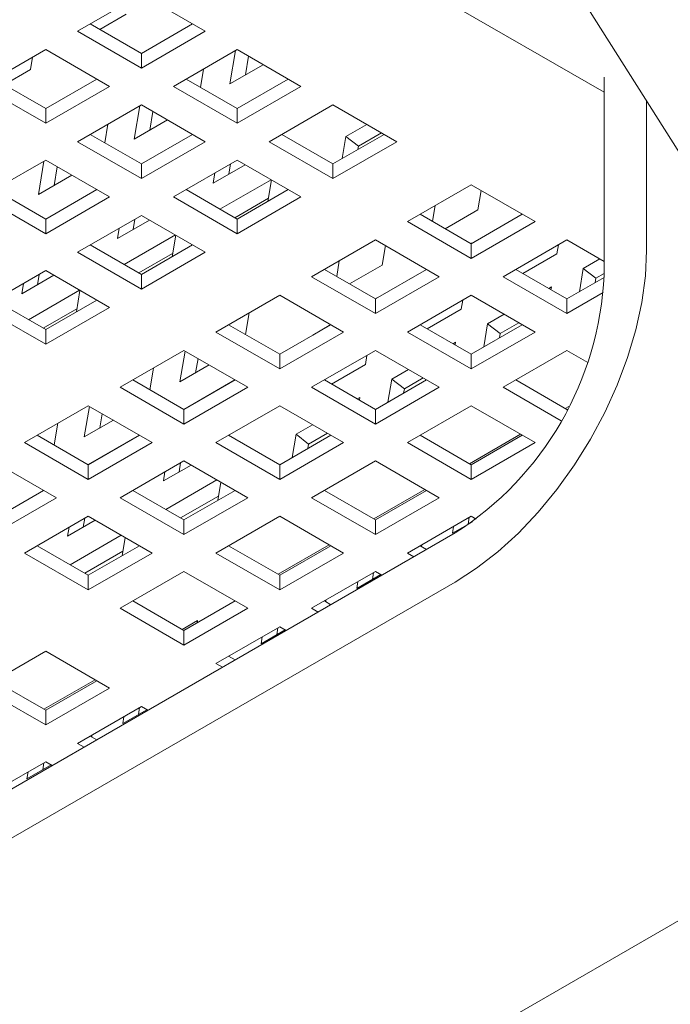
# Model space of a CAD drawing. Units: inches. Extents: x 0.1 to 8.5, y 0.3 to 10.8.
# Drawn here: x 6.1 to 6.2, y 5.7 to 5.9 of the extents above; entities that cross this region are included whole.
import ezdxf

# ---------------------------------------------------------------- set-up
doc = ezdxf.new("R2010")
doc.units = ezdxf.units.IN
doc.header["$MEASUREMENT"] = 0

msp = doc.modelspace()

# ---------------------------------------------------------------- linework, layer by layer
at = {"color": 7, "linetype": 'Continuous', "lineweight": 15}
for p, q in [((6.152620499384018, 6.012236778387144), (6.299157060524633, 5.780451743527592)), ((6.115091140954259, 5.949268999909576), (6.227173893782465, 5.884565003965132)), ((6.150292512398883, 5.900848817347475), (6.13968590951292, 5.894725755834437)), ((6.160899115284846, 5.894725755834437), (6.150292512398883, 5.900848817347475)), ((6.143403203475216, 5.895019660965354), (6.147765070431145, 5.897537713160764)), ((6.141799092761566, 5.895945645582463), (6.150292512398884, 5.891042498792253)), ((6.150292512398884, 5.891042498792253), (6.1587859320362, 5.895945645582463)), ((6.13968590951292, 5.894725755834437), (6.150292512398884, 5.8886026943214)), ((6.150292512398884, 5.8886026943214), (6.160899115284846, 5.894725755834437)), ((6.134382608069939, 5.891664225077919), (6.123776005183976, 5.885541163564881)), ((6.131855166102201, 5.888353120891208), (6.13219849698509, 5.89040338022297)), ((6.144989210955902, 5.885541163564881), (6.134382608069939, 5.891664225077919)), ((6.150292512398884, 5.8886026943214), (6.150292512398884, 5.891042498792253)), ((6.166202416727828, 5.891664225077919), (6.155595813841864, 5.885541163564881)), ((6.165916374031744, 5.891499089300212), (6.164987666565482, 5.885953127125631)), ((6.176809015465479, 5.88554116595965), (6.166202416727828, 5.891664225077919)), ((6.168112241432409, 5.890561705676982), (6.167592292023712, 5.887456755165746)), ((6.164987666565482, 5.885953127125631), (6.170541526044887, 5.88915930195774)), ((6.127493299146272, 5.885835068695799), (6.131855166102201, 5.888353120891208)), ((6.160101087938839, 5.885380128728672), (6.160613072588762, 5.888437558543694)), ((6.227173893782465, 5.854194247694896), (6.227173893782465, 5.887074181726134)), ((6.123776005183976, 5.885541163564881), (6.134382608069939, 5.879418102051845)), ((6.125889188432622, 5.886761053312907), (6.134382608069939, 5.881857906522698)), ((6.134382608069939, 5.881857906522698), (6.14287603600388, 5.886761058102445)), ((6.134382608069939, 5.879418102051845), (6.144989210955902, 5.885541163564881)), ((6.155595813841864, 5.885541163564881), (6.166202412579516, 5.879418104446613)), ((6.157708992942197, 5.886761055707676), (6.166202416727828, 5.881857906522698)), ((6.166202412579516, 5.879418104446613), (6.176809015465479, 5.88554116595965)), ((6.166202416727828, 5.881857906522698), (6.174695836365144, 5.886761053312907)), ((6.150292512398884, 5.882479632808362), (6.13968590951292, 5.876356571295325)), ((6.1500064697028, 5.882314497030657), (6.149077762236537, 5.876768534856074)), ((6.160899111136533, 5.876356573690095), (6.150292512398884, 5.882479632808362)), ((6.18211231690846, 5.882479635203132), (6.171505714022497, 5.876356573690095)), ((6.192718919794423, 5.876356573690095), (6.18211231690846, 5.882479635203132)), ((6.234244960990337, 5.858276287905332), (6.234244960990337, 5.883126806836557)), ((6.134382608069939, 5.879418102051845), (6.134382608069939, 5.881857906522698)), ((6.152202337103464, 5.881377113407426), (6.151682387694768, 5.878272162896191)), ((6.166202412579516, 5.879418104446613), (6.166202416727828, 5.881857906522698)), ((6.144191183609895, 5.876195536459115), (6.144703168259818, 5.879252966274138)), ((6.149077762236537, 5.876768534856074), (6.154631621715941, 5.879974709688184)), ((6.187752208227557, 5.879223736035926), (6.18428501598738, 5.877222168560234)), ((6.141799088613253, 5.87757646343812), (6.150292512398884, 5.872673314253142)), ((6.150292512398884, 5.872673314253142), (6.158785940332825, 5.87757646583289)), ((6.17361889312283, 5.87757646583289), (6.18211231690846, 5.872673316647911)), ((6.18211231690846, 5.872673316647911), (6.190605736545777, 5.87757646343812)), ((6.18428501598738, 5.877222168560234), (6.183674284921912, 5.873575012662617)), ((6.186365759437271, 5.875597363584091), (6.18428501598738, 5.877222168560234)), ((6.19019989475145, 5.87781076278744), (6.186365759437271, 5.875597363584091)), ((6.13968590951292, 5.876356571295325), (6.150292508250572, 5.870233512177057)), ((6.150292508250572, 5.870233512177057), (6.160899111136533, 5.876356573690095)), ((6.171505714022497, 5.876356573690095), (6.18211231690846, 5.870233512177057)), ((6.18211231690846, 5.870233512177057), (6.192718919794423, 5.876356573690095)), ((6.186365759437271, 5.875597363584091), (6.186278893786895, 5.875078650281813)), ((6.134382616366563, 5.873295045328345), (6.1237760134806, 5.867171983815307)), ((6.134096565373855, 5.8731299047611), (6.133167857907592, 5.867583942586518)), ((6.144989215104213, 5.867171986210077), (6.134382616366563, 5.873295045328345)), ((6.150292508250572, 5.870233512177057), (6.150292512398884, 5.872673314253142)), ((6.166202412579516, 5.873295042933576), (6.155595809693553, 5.867171981420538)), ((6.162224940645593, 5.869454947614628), (6.167539625056322, 5.872523049618554)), ((6.165115783029006, 5.872667701542864), (6.164829566103823, 5.870958575654744)), ((6.176809015465479, 5.867171981420538), (6.166202412579516, 5.873295042933576)), ((6.18211231690846, 5.870233512177057), (6.18211231690846, 5.872673316647911)), ((6.133167857907592, 5.867583942586518), (6.138721717386997, 5.870790117418628)), ((6.13629243277452, 5.872192521137871), (6.135772483365824, 5.869087570626635)), ((6.162511157570775, 5.871164073502746), (6.162224940645593, 5.869454947614628)), ((6.171842303898613, 5.87003914376637), (6.163348884261296, 5.865135996976161)), ((6.171299903826123, 5.866431434511355), (6.171898588193947, 5.870006677033409)), ((6.205093288445275, 5.869213002723141), (6.194486685559313, 5.863089941210103)), ((6.215699891331238, 5.863089941210103), (6.205093288445275, 5.869213002723141)), ((6.125889192580933, 5.868391875958102), (6.134382616366563, 5.863488726773125)), ((6.134382616366563, 5.863488726773125), (6.14287603600388, 5.868391873563334)), ((6.157708988793886, 5.868391873563334), (6.166202412579516, 5.863488724378355)), ((6.166202412579516, 5.863488724378355), (6.174695840513457, 5.868391875958102)), ((6.206196980002472, 5.865032882039515), (6.206737969648929, 5.868263570776792)), ((6.1237760134806, 5.867171983815307), (6.134382612218251, 5.86104892469704)), ((6.134382612218251, 5.86104892469704), (6.144989215104213, 5.867171986210077)), ((6.155595809693553, 5.867171981420538), (6.166202412579516, 5.861048919907502)), ((6.171386769476499, 5.866950176740284), (6.165796570785189, 5.863723023727674)), ((6.166202412579516, 5.861048919907502), (6.176809015465479, 5.867171981420538)), ((6.199088001372501, 5.865746180781305), (6.198649358876287, 5.86312666950592)), ((6.150292516547195, 5.864110455453559), (6.139685913661233, 5.857987393940522)), ((6.160899119433158, 5.857987393940522), (6.150292516547195, 5.864110455453559)), ((6.196599864659646, 5.864309833352898), (6.205093288445275, 5.85940668416792)), ((6.200772149615202, 5.861901194116797), (6.206196980002472, 5.865032882039515)), ((6.205093288445275, 5.85940668416792), (6.213586708082593, 5.864309830958129)), ((6.213568248094811, 5.864320511699901), (6.210579372805491, 5.86259507072242)), ((6.134382612218251, 5.86104892469704), (6.134382616366563, 5.863488726773125)), ((6.146315036316648, 5.860270355345071), (6.151629720727377, 5.863338457348998)), ((6.149205878700061, 5.863483109273307), (6.14891966177488, 5.861773983385189)), ((6.166202412579516, 5.861048919907502), (6.166202412579516, 5.863488724378355)), ((6.194486685559313, 5.863089941210103), (6.205093288445275, 5.856966879697066)), ((6.205093288445275, 5.856966879697066), (6.215699891331238, 5.863089941210103)), ((6.210579372805491, 5.86259507072242), (6.210575423612599, 5.862571444506315)), ((6.210595070017574, 5.86258278982146), (6.210579372805491, 5.86259507072242)), ((6.146601253241831, 5.861979481233191), (6.146315036316648, 5.860270355345071)), ((6.155932399569669, 5.860854551496814), (6.147438979932351, 5.855951404706605)), ((6.155389999497179, 5.857246842241799), (6.155988683865004, 5.860822084763853)), ((6.141799092761566, 5.859207286083317), (6.150292516547195, 5.854304136898338)), ((6.150292516547195, 5.854304136898338), (6.158785936184513, 5.859207283688547)), ((6.189183384116331, 5.860028410453585), (6.178576781230368, 5.853905348940548)), ((6.199789987002294, 5.853905348940548), (6.189183384116331, 5.860028410453585)), ((6.205276071362509, 5.859533539965901), (6.205074828457493, 5.859417364909691)), ((6.205093288445275, 5.856966879697066), (6.205093288445275, 5.85940668416792)), ((6.205272122169617, 5.859509913749796), (6.205276071362509, 5.859533539965901)), ((6.221003191737141, 5.860028411052277), (6.21039658885118, 5.853905349539239)), ((6.219344158411527, 5.857719371443149), (6.219594666668208, 5.859215267371394)), ((6.227173895856621, 5.856466139389186), (6.221003191737141, 5.860028411052277)), ((6.139685913661233, 5.857987393940522), (6.150292516547195, 5.851864332427484)), ((6.155476865147555, 5.857765584470727), (6.149886666456244, 5.854538431458118)), ((6.150292516547195, 5.851864332427484), (6.160899119433158, 5.857987393940522)), ((6.190287075673528, 5.85584828976996), (6.190828065319985, 5.859078978507235)), ((6.213680152955582, 5.854449610692246), (6.219344158411527, 5.857719371443149)), ((6.183178097043556, 5.856561588511748), (6.182739454547342, 5.853942077236365)), ((6.22647625143519, 5.856868851630271), (6.223726551214545, 5.855281483480973)), ((6.134382612218251, 5.854925863184002), (6.123776009332288, 5.848802801670964)), ((6.133295974371118, 5.854298517003751), (6.133009757445936, 5.852589391115632)), ((6.144989215104214, 5.848802801670964), (6.134382612218251, 5.854925863184002)), ((6.150292516547195, 5.851864332427484), (6.150292516547195, 5.854304136898338)), ((6.180689960330702, 5.855125241083343), (6.189183384116331, 5.850222091898364)), ((6.184862245286258, 5.852716601847241), (6.190287075673528, 5.85584828976996)), ((6.189183384116331, 5.850222091898364), (6.197676812050272, 5.855125243478112)), ((6.197658343765867, 5.855135919430344), (6.194669468476546, 5.853410478452864)), ((6.212509766914434, 5.855125242280727), (6.221003190181524, 5.850222093395095)), ((6.223726551214545, 5.855281483480973), (6.223080111480574, 5.851421097623484)), ((6.225807294664436, 5.853656601859751), (6.223726551214545, 5.855281483480973)), ((6.227173881337531, 5.854445515553629), (6.225807294664436, 5.853656601859751)), ((6.130405131987704, 5.851085763075515), (6.135719849584927, 5.854153884237598)), ((6.130691348912887, 5.852794888963635), (6.130405131987704, 5.851085763075515)), ((6.178576781230368, 5.853905348940548), (6.189183384116331, 5.84778228742751)), ((6.189183384116331, 5.84778228742751), (6.199789987002294, 5.853905348940548)), ((6.194669468476546, 5.853410478452864), (6.194665519283654, 5.853386852236759)), ((6.19468516568863, 5.853398197551905), (6.194669468476546, 5.853410478452864)), ((6.21039658885118, 5.853905349539239), (6.221003190181524, 5.847782288924241)), ((6.221003190181524, 5.850222093395095), (6.227171348274599, 5.853782895268427)), ((6.225807294664436, 5.853656601859751), (6.225684720345558, 5.852924658597599)), ((6.140022495240724, 5.851669959227258), (6.131529075603407, 5.846766812437048)), ((6.139480095168235, 5.848062249972243), (6.140078779536058, 5.851637492494298)), ((6.218423249771564, 5.852219952724455), (6.217982831797873, 5.851965704840061)), ((6.218345609966769, 5.851756309776983), (6.218423249771564, 5.852219952724455)), ((6.221003190181524, 5.847782288924241), (6.227050549433198, 5.851273355110798)), ((6.125889188432622, 5.850022693813761), (6.134382612218251, 5.845119544628781)), ((6.134382612218251, 5.845119544628781), (6.142876031855568, 5.850022691418991)), ((6.173273488084011, 5.850843822973568), (6.162666885198048, 5.84472076146053)), ((6.183880090969973, 5.84472076146053), (6.173273488084011, 5.850843822973568)), ((6.189366167033565, 5.850348947696345), (6.189164924128549, 5.850232772640135)), ((6.189183384116331, 5.84778228742751), (6.189183384116331, 5.850222091898364)), ((6.189362217840674, 5.85032532148024), (6.189366167033565, 5.850348947696345)), ((6.205093287408197, 5.850843818782721), (6.194486684522235, 5.844720757269684)), ((6.203434254082583, 5.848534779173592), (6.203684762339264, 5.850030675101838)), ((6.215699888738543, 5.844720758167722), (6.205093287408197, 5.850843818782721)), ((6.221003190181524, 5.847782288924241), (6.221003190181524, 5.850222093395095)), ((6.123776009332288, 5.848802801670964), (6.134382612218251, 5.842679740157927)), ((6.139566960818611, 5.848580992201171), (6.1339767621273, 5.845353839188562)), ((6.134382612218251, 5.842679740157927), (6.144989215104214, 5.848802801670964)), ((6.167596324182842, 5.844314823764045), (6.168199107082785, 5.847914449386371)), ((6.197770248626637, 5.845265018422689), (6.203434254082583, 5.848534779173592)), ((6.207816646885601, 5.846096891211418), (6.207170207151631, 5.842236505353928)), ((6.210566347106246, 5.847684259360715), (6.207816646885601, 5.846096891211418)), ((6.209897390335492, 5.844472009590195), (6.207816646885601, 5.846096891211418)), ((6.213014066816635, 5.846271228625305), (6.209897390335492, 5.844472009590195)), ((6.134382612218251, 5.842679740157927), (6.134382612218251, 5.845119544628781)), ((6.162666885198048, 5.84472076146053), (6.173273488084011, 5.838597699947493)), ((6.164780064298381, 5.845940653603325), (6.173273488084011, 5.841037504418346)), ((6.173273488084011, 5.841037504418346), (6.181766907721328, 5.845940651208555)), ((6.173273488084011, 5.838597699947493), (6.183880090969973, 5.84472076146053)), ((6.181748439436923, 5.845951327160789), (6.178759564147602, 5.844225886183307)), ((6.194486684522235, 5.844720757269684), (6.20509328585258, 5.838597696654685)), ((6.19659986258549, 5.845940650011171), (6.20509328585258, 5.841037501125538)), ((6.20509328585258, 5.841037501125538), (6.213586713786522, 5.845940652705287)), ((6.20509328585258, 5.838597696654685), (6.215699888738543, 5.844720758167722)), ((6.209897390335492, 5.844472009590195), (6.209774816016614, 5.843740066328044)), ((6.178759564147602, 5.844225886183307), (6.17875561495471, 5.844202259967203)), ((6.178775261359685, 5.844213605282349), (6.178759564147602, 5.844225886183307)), ((6.20251334544262, 5.843035360454898), (6.202072927468929, 5.842781112570504)), ((6.202435705637823, 5.842571717507427), (6.20251334544262, 5.843035360454898)), ((6.157363583755066, 5.84165923070401), (6.146756980869104, 5.835536169190974)), ((6.157552132825787, 5.841550344892975), (6.156699488805814, 5.836458588592622)), ((6.167970186641029, 5.835536169190974), (6.157363583755066, 5.84165923070401)), ((6.189183391375876, 5.841659231302704), (6.178576788489915, 5.835536169789666)), ((6.199789992706223, 5.835536170687705), (6.189183391375876, 5.841659231302704)), ((6.221003189662986, 5.841659227710549), (6.210396586777023, 5.835536166197512)), ((6.224474008564807, 5.839655566607655), (6.221003189662986, 5.841659227710549)), ((6.159697573347467, 5.840311808442799), (6.159304114264045, 5.837962216632739)), ((6.173273488084011, 5.838597699947493), (6.173273488084011, 5.841037504418346)), ((6.187524349753639, 5.839350186904037), (6.18777485801032, 5.840846082832281)), ((6.20509328585258, 5.838597696654685), (6.20509328585258, 5.841037501125538)), ((6.151686419853898, 5.835130231494489), (6.152289202753841, 5.838729857116814)), ((6.156699488805814, 5.836458588592622), (6.161535856265687, 5.839250564098338)), ((6.181860377484188, 5.836080445311289), (6.187524349753639, 5.839350186904037)), ((6.194656442777302, 5.838499667091158), (6.191906742556657, 5.83691229894186)), ((6.148870159969437, 5.836756061333769), (6.157363583755066, 5.831852912148791)), ((6.165838535107978, 5.836766734891232), (6.157345115470661, 5.831863588101022)), ((6.157363583755066, 5.831852912148791), (6.165857003392384, 5.836756058939)), ((6.18068996655317, 5.836756062531154), (6.18918338982026, 5.831852913645521)), ((6.18918338982026, 5.831852913645521), (6.197676809457578, 5.836756060435731)), ((6.191906742556657, 5.83691229894186), (6.191260302822687, 5.833051913084371)), ((6.193987486006547, 5.835287417320639), (6.191906742556657, 5.83691229894186)), ((6.197104162487691, 5.837086636355749), (6.193987486006547, 5.835287417320639)), ((6.212509765358817, 5.836756058639653), (6.221003188625907, 5.831852909754021)), ((6.146756980869104, 5.835536169190974), (6.157363583755066, 5.829413107677937)), ((6.157363583755066, 5.829413107677937), (6.167970186641029, 5.835536169190974)), ((6.178576788489915, 5.835536169789666), (6.18918338982026, 5.829413109174667)), ((6.18918338982026, 5.829413109174667), (6.199789992706223, 5.835536170687705)), ((6.193987486006547, 5.835287417320639), (6.19386491168767, 5.834555474058488)), ((6.210396586777023, 5.835536166197512), (6.220026252885947, 5.829977078281344)), ((6.186603441113676, 5.833850768185343), (6.186163023139984, 5.833596520300949)), ((6.186525801308879, 5.833387125237871), (6.186603441113676, 5.833850768185343)), ((6.141453679426122, 5.832474638434455), (6.130847076540159, 5.826351576921418)), ((6.141642228496843, 5.832365752623419), (6.14078958447687, 5.827273996323067)), ((6.152060282312085, 5.826351576921418), (6.141453679426122, 5.832474638434455)), ((6.157363583755066, 5.829413107677937), (6.157363583755066, 5.831852912148791)), ((6.173273487046933, 5.832474639033147), (6.162666884160969, 5.826351577520111)), ((6.183880088377278, 5.826351578418149), (6.173273487046933, 5.832474639033147)), ((6.18918338982026, 5.829413109174667), (6.18918338982026, 5.831852913645521)), ((6.205093293630665, 5.832474640230533), (6.194486690744703, 5.826351578717494)), ((6.215699895479551, 5.826351579316188), (6.205093293630665, 5.832474640230533)), ((6.221325856767417, 5.83236859376432), (6.220717846994528, 5.832017597193603)), ((6.221003188625907, 5.831852909754021), (6.221080961176684, 5.831897806891922)), ((6.221003188625907, 5.831750396961128), (6.221003188625907, 5.831852909754021)), ((6.14078958447687, 5.827273996323067), (6.145625951936743, 5.830065971828781)), ((6.143787669018523, 5.831127216173243), (6.143394209935101, 5.828777624363184)), ((6.135776515524953, 5.825945639224932), (6.136379298424896, 5.829545264847258)), ((6.178746538448358, 5.829315074821602), (6.175996838227714, 5.827727706672305)), ((6.132960255640493, 5.827571469064213), (6.141453679426122, 5.822668319879234)), ((6.149928630779034, 5.827582142621676), (6.141435211141717, 5.822678995831467)), ((6.141453679426122, 5.822668319879234), (6.149947099063439, 5.827571466669443)), ((6.164780062224225, 5.827571470261597), (6.173273485491316, 5.822668321375965)), ((6.164791434821194, 5.827564909116037), (6.164793874028569, 5.827579443167982)), ((6.173273485491316, 5.822668321375965), (6.181766905128634, 5.827571468166174)), ((6.175996838227714, 5.827727706672305), (6.175350398493741, 5.823867320814816)), ((6.178077581677603, 5.826102825051082), (6.175996838227714, 5.827727706672305)), ((6.181194258158746, 5.827902044086193), (6.178077581677603, 5.826102825051082)), ((6.196599869326497, 5.827571471159637), (6.205093292593587, 5.822668322274003)), ((6.213301395489396, 5.827736170872412), (6.204807942665584, 5.822833004924047)), ((6.205093292593587, 5.822668322274003), (6.213586712230905, 5.827571469064213)), ((6.130847076540159, 5.826351576921418), (6.141453679426122, 5.82022851540838)), ((6.141453679426122, 5.82022851540838), (6.152060282312085, 5.826351576921418)), ((6.162666884160969, 5.826351577520111), (6.173273485491316, 5.820228516905112)), ((6.173273485491316, 5.820228516905112), (6.183880088377278, 5.826351578418149)), ((6.178077581677603, 5.826102825051082), (6.177955007358726, 5.825370881788931)), ((6.194486690744703, 5.826351578717494), (6.205093292593587, 5.82022851780315)), ((6.205093292593587, 5.82022851780315), (6.215699895479551, 5.826351579316188)), ((6.136150377983141, 5.817166984651862), (6.125543775097178, 5.8232900461649)), ((6.157363582717989, 5.823290046763591), (6.146756979832025, 5.817166985250554)), ((6.167970184048334, 5.817166986148592), (6.157363582717989, 5.823290046763591)), ((6.189183389301721, 5.823290047960977), (6.178576786415758, 5.817166986447939)), ((6.199789991150606, 5.817166987046631), (6.189183389301721, 5.823290047960977)), ((6.141453679426122, 5.82022851540838), (6.141453679426122, 5.822668319879234)), ((6.153936762885925, 5.8199604857267), (6.158533988463617, 5.822614407562386)), ((6.156791896600837, 5.822960009695062), (6.156541388344156, 5.821464037121737)), ((6.173273485491316, 5.820228516905112), (6.173273485491316, 5.822668321375965)), ((6.205093292593587, 5.82022851780315), (6.205093292593587, 5.822668322274003)), ((6.154187271142606, 5.821456381654945), (6.153936762885925, 5.8199604857267)), ((6.162836667305909, 5.820130501710201), (6.154343214482096, 5.815227335761836)), ((6.13401872645009, 5.818397550352119), (6.125525306812773, 5.81349440356191)), ((6.125543775097178, 5.813483727609678), (6.134037194734495, 5.818386874399888)), ((6.148870157895281, 5.818386877992042), (6.157363581162372, 5.81348372910641)), ((6.14888153049225, 5.81838031684648), (6.148883969699624, 5.818394850898427)), ((6.157363581162372, 5.81348372910641), (6.165857000799688, 5.818386875896619)), ((6.162976017397954, 5.816723742663553), (6.163483920109005, 5.819756856444306)), ((6.180689964997553, 5.81838687889008), (6.189183388264643, 5.813483730004448)), ((6.197391491160452, 5.818551578602857), (6.18889803833664, 5.813648412654492)), ((6.189183388264643, 5.813483730004448), (6.197676807901961, 5.818386876794657)), ((6.125543775097178, 5.811043923138825), (6.136150377983141, 5.817166984651862)), ((6.146756979832025, 5.817166985250554), (6.157363581162372, 5.811043924635555)), ((6.163098591716831, 5.817455638207276), (6.156790934192485, 5.813814305026428)), ((6.157363581162372, 5.811043924635555), (6.167970184048334, 5.817166986148592)), ((6.178576786415758, 5.817166986447939), (6.189183388264643, 5.811043925533594)), ((6.189183388264643, 5.811043925533594), (6.199789991150606, 5.817166987046631)), ((6.141453678389045, 5.814105454494036), (6.130847075503081, 5.807982392980998)), ((6.13802685855698, 5.810775893457143), (6.142624084134672, 5.81342981529283)), ((6.140881992271892, 5.813775417425506), (6.140631484015212, 5.812279444852181)), ((6.15206027971939, 5.807982393879037), (6.141453678389045, 5.814105454494036)), ((6.157363581162372, 5.811043924635555), (6.157363581162372, 5.81348372910641)), ((6.173273484972778, 5.81410545569142), (6.162666882086814, 5.807982394178383)), ((6.183880086821661, 5.807982394777075), (6.173273484972778, 5.81410545569142)), ((6.189183388264643, 5.811043925533594), (6.189183388264643, 5.813483730004448)), ((6.205093292593587, 5.814105456290112), (6.194486689707625, 5.807982394777075)), ((6.204782239725292, 5.813925888527699), (6.204588845426318, 5.812771049398018)), ((6.20591705191807, 5.813629910154372), (6.205093292593587, 5.814105456290112)), ((6.138277366813662, 5.812271789385389), (6.13802685855698, 5.810775893457143)), ((6.201984236561334, 5.811267411778823), (6.205302421439453, 5.813182959135388)), ((6.20217761426706, 5.812422260487581), (6.201984236561334, 5.811267411778823)), ((5.781696630648392, 5.568446778884717), (6.20242515648076, 5.811328186971608)), ((6.146926762976964, 5.810945909440646), (6.138433310153152, 5.806042743492281)), ((6.147066113069009, 5.807539150393997), (6.14757401578006, 5.81057226417475)), ((6.132960253566337, 5.809202285722486), (6.141453676833428, 5.804299136836853)), ((6.132971626163306, 5.809195724576925), (6.132974065370679, 5.80921025862887)), ((6.141453676833428, 5.804299136836853), (6.149947096470744, 5.809202283627062)), ((6.164780060668608, 5.809202286620525), (6.173273483935699, 5.804299137734891)), ((6.181481586831509, 5.809366986333301), (6.172988167194191, 5.804463839543091)), ((6.173273483935699, 5.804299137734891), (6.181766903573017, 5.8092022845251)), ((6.196599866733803, 5.809202288117255), (6.197671249164066, 5.808583792205319)), ((6.19682592691453, 5.809071811566332), (6.196874312824079, 5.809360729731063)), ((6.130847075503081, 5.807982392980998), (6.141453676833428, 5.801859332365999)), ((6.147188687387887, 5.808271045937721), (6.140881029863541, 5.804629712756872)), ((6.141453676833428, 5.801859332365999), (6.15206027971939, 5.807982393879037)), ((6.162666882086814, 5.807982394178383), (6.173273483935699, 5.801859333264037)), ((6.173273483935699, 5.801859333264037), (6.183880086821661, 5.807982394777075)), ((6.194486689707625, 5.807982394777075), (6.195558070063733, 5.807363900062524)), ((6.141453676833428, 5.801859332365999), (6.141453676833428, 5.804299136836853)), ((6.157363580643832, 5.804920863421864), (6.14675697775787, 5.798797801908826)), ((6.167970182492717, 5.79879780250752), (6.157363580643832, 5.804920863421864)), ((6.173273483935699, 5.801859333264037), (6.173273483935699, 5.804299137734891)), ((6.189183388264643, 5.804920864020557), (6.178576785378681, 5.79879780250752)), ((6.18607433223239, 5.802082819509265), (6.190086911329596, 5.804399232115855)), ((6.188872335396348, 5.804741296258142), (6.188678941097374, 5.803586457128461)), ((6.190254768620752, 5.804302369306005), (6.189183388264643, 5.804920864020557)), ((5.781696630648392, 5.560281357092379), (6.20242515648076, 5.803162765179271)), ((6.186267709938116, 5.803237668218025), (6.18607433223239, 5.802082819509265)), ((6.14675697775787, 5.798797801908826), (6.157363579606755, 5.792674740994482)), ((6.148870156339664, 5.800017694350968), (6.157363579606755, 5.795114545465336)), ((6.157363579606755, 5.795114545465336), (6.165856999244072, 5.800017692255545)), ((6.157363579606755, 5.792674740994482), (6.167970182492717, 5.79879780250752)), ((6.178576785378681, 5.79879780250752), (6.179648165734789, 5.798179307792968)), ((6.180689962404858, 5.800017695847699), (6.181761344835122, 5.799399199935763)), ((6.180916022585585, 5.799887219296775), (6.180964408495135, 5.800176137461507)), ((6.159631864087583, 5.796753409880757), (6.157078262865247, 5.795279247273535)), ((6.159570784343737, 5.796388736445166), (6.159631864087583, 5.796753409880757)), ((6.173273483935699, 5.795736271751), (6.162666881049737, 5.789613210237962)), ((6.172962431067404, 5.795556703988586), (6.17276903676843, 5.794401864858905)), ((6.174344864291807, 5.795117777036449), (6.173273483935699, 5.795736271751)), ((6.157363579606755, 5.792674740994482), (6.157363579606755, 5.795114545465336)), ((6.170164427903445, 5.79289822723971), (6.174177007000652, 5.795214639846299)), ((6.170357805609172, 5.79405307594847), (6.170164427903445, 5.79289822723971)), ((6.134382613255329, 5.791654233336642), (6.123776010369366, 5.785531171823605)), ((6.144989215104214, 5.785531172422298), (6.134382613255329, 5.791654233336642)), ((6.164780058075913, 5.790833103578143), (6.165851440506178, 5.790214607666208)), ((6.162666881049737, 5.789613210237962), (6.163738261405844, 5.788994715523412)), ((6.123776010369366, 5.785531171823605), (6.134382612218251, 5.77940811090926)), ((6.12588918895116, 5.786751064265746), (6.134382612218251, 5.781847915380114)), ((6.142590698520812, 5.786915754399445), (6.134097278883496, 5.782012607609236)), ((6.134382612218251, 5.781847915380114), (6.142876031855568, 5.786751062170323)), ((6.134382612218251, 5.77940811090926), (6.144989215104214, 5.785531172422298)), ((6.150292516547195, 5.782469641665778), (6.139685913661233, 5.776346580152742)), ((6.149981447085652, 5.782290064324286), (6.149788052786677, 5.781135225194605)), ((6.151363896903304, 5.781851146951227), (6.150292516547195, 5.782469641665778)), ((6.298756911251258, 5.781084676399272), (6.08112805926764, 5.655450214353844)), ((6.134382612218251, 5.77940811090926), (6.134382612218251, 5.781847915380114)), ((6.147183443921694, 5.779631587575411), (6.151196056205396, 5.781948019340154)), ((6.147376821627422, 5.78078643628417), (6.147183443921694, 5.779631587575411)), ((6.14179909068741, 5.777566473492921), (6.142870473117675, 5.776947977580986)), ((6.142025134274889, 5.77743598736292), (6.142073520184439, 5.777724905527651)), ((6.139685913661233, 5.776346580152742), (6.14075729401734, 5.77572808543819)), ((6.134382612218251, 5.773285049396223), (6.123776009332288, 5.767161987883185)), ((6.13127353959275, 5.770446995305854), (6.135286151876452, 5.772763427070599)), ((6.134071542756708, 5.773105472054731), (6.133878148457733, 5.771950632925049)), ((6.13545399257436, 5.772666554681671), (6.134382612218251, 5.773285049396223)), ((6.131466917298478, 5.771601844014613), (6.13127353959275, 5.770446995305854))]:
    msp.add_line(p, q, dxfattribs=at)
at = {"color": 7, "linetype": 'Continuous', "lineweight": 15, "flags": 128}
msp.add_lwpolyline([(6.20242515648076, 5.803162765179271), (6.205987842859984, 5.805450506838048), (6.209505727471105, 5.808171527331164), (6.212934572716436, 5.811291704588235), (6.216231252745865, 5.814771694988563), (6.219354309330652, 5.818567752453263), (6.222264482847338, 5.822632226588445), (6.22492516029544, 5.826913897965396), (6.227302881391481, 5.831358998410702), (6.229367753400189, 5.835911565450821), (6.231093807889313, 5.840514376390488), (6.232459340891196, 5.845109566231766), (6.233447174246416, 5.849639353382594), (6.234044883760953, 5.854046707884672), (6.234244960990337, 5.858276287905332)], dxfattribs=at)
at = {"color": 7, "linetype": 'Continuous', "lineweight": 15}
msp.add_arc((6.173441396255786, 5.85663934957977), 0.05378810104179208, 302.6054407111088, 357.394548053204, dxfattribs=at)

doc.saveas('drawing.dxf')
